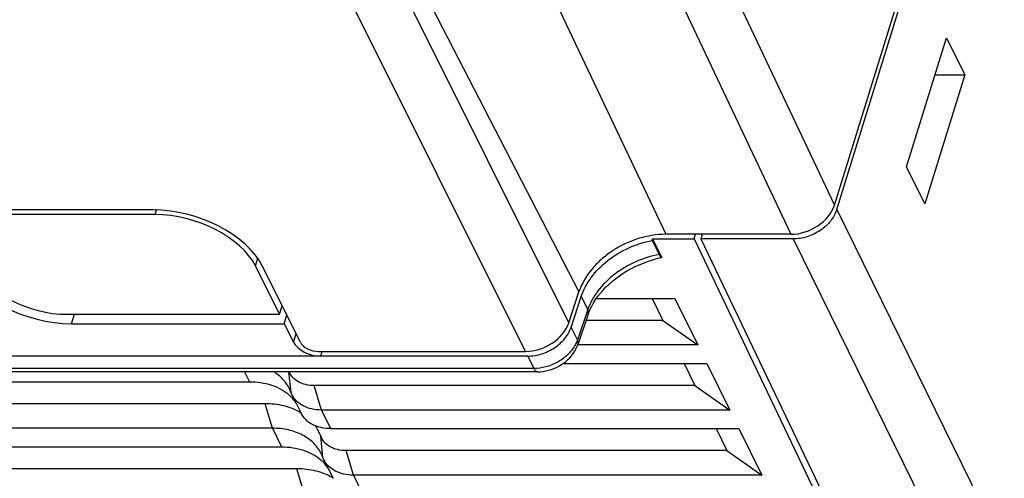
# Model space of a CAD drawing. Units: millimetres. Extents: x 0 to 11192, y 0 to 3437.
# Drawn here: x 1140 to 1205, y 1781 to 1812 of the extents above; entities that cross this region are included whole.
import ezdxf

# ---------------------------------------------------------------- set-up
doc = ezdxf.new("R2010")
doc.units = ezdxf.units.MM
doc.layers.add('AM_0', color=7, linetype='CONTINUOUS', lineweight=25)

msp = doc.modelspace()

# ---------------------------------------------------------------- linework, layer by layer
at = {"layer": 'AM_0'}
for p, q in [((1181.386, 1825.875), (1193.986, 1799.265)), ((1169.393, 1825.426), (1182.708, 1797.306)), ((1178.381, 1824.121), (1191.078, 1797.306)), ((1163.055, 1820.305), (1176.915, 1793.458)), ((1193.986, 1799.265), (1200.291, 1819.671)), ((1194.138, 1798.954), (1200.444, 1819.36)), ((1176.235, 1791.397), (1162.763, 1818.429)), ((1173.339, 1789.473), (1159.972, 1816.293)), ((1198.804, 1801.828), (1201.467, 1810.444)), ((1201.467, 1810.444), (1202.687, 1807.958)), ((1202.687, 1807.958), (1200.025, 1799.341)), ((1200.699, 1807.958), (1202.687, 1807.958)), ((1200.025, 1799.341), (1198.804, 1801.828)), ((1148.456, 1798.939), (1134.514, 1798.939)), ((1148.601, 1798.628), (1134.937, 1798.628)), ((1148.601, 1798.628), (1148.695, 1798.934)), ((1194.138, 1798.954), (1214.515, 1757.43)), ((1191.078, 1797.306), (1182.708, 1797.306)), ((1184.599, 1796.995), (1184.695, 1797.306)), ((1185.155, 1797.306), (1185.059, 1796.995)), ((1181.805, 1796.897), (1181.835, 1796.995)), ((1181.805, 1796.897), (1182.267, 1795.956)), ((1181.835, 1796.995), (1184.599, 1796.995)), ((1181.835, 1796.995), (1182.444, 1795.756)), ((1184.599, 1796.995), (1199.271, 1766.288)), ((1191.23, 1796.995), (1185.059, 1796.995)), ((1185.059, 1796.995), (1199.731, 1766.288)), ((1191.23, 1796.995), (1211.607, 1755.472)), ((1155.291, 1795.195), (1155.449, 1795.704)), ((1156.906, 1791.957), (1155.291, 1795.195)), ((1158.297, 1790.097), (1155.755, 1795.194)), ((1176.235, 1791.397), (1176.915, 1793.458)), ((1176.388, 1791.086), (1177.067, 1793.147)), ((1177.067, 1793.147), (1177.498, 1792.268)), ((1178.075, 1793.017), (1183.327, 1793.017)), ((1181.798, 1793.017), (1182.521, 1791.544)), ((1183.327, 1793.017), (1184.852, 1789.909)), ((1156.906, 1791.957), (1157.083, 1792.531)), ((1177.498, 1792.268), (1176.805, 1790.236)), ((1142.701, 1791.957), (1156.906, 1791.957)), ((1143.001, 1791.322), (1143.198, 1791.957)), ((1157.223, 1791.322), (1157.4, 1791.895)), ((1177.528, 1791.959), (1176.835, 1789.927)), ((1182.521, 1791.544), (1177.387, 1791.544)), ((1182.521, 1791.544), (1184.852, 1789.909)), ((1143.001, 1791.322), (1157.223, 1791.322)), ((1157.223, 1791.322), (1157.833, 1790.098)), ((1176.388, 1791.086), (1176.805, 1790.236)), ((1157.833, 1790.098), (1158.011, 1790.672)), ((1159.514, 1789.473), (1173.339, 1789.473)), ((1159.658, 1789.162), (1159.754, 1789.473)), ((1176.835, 1789.926), (1176.835, 1789.927)), ((1184.852, 1789.909), (1176.835, 1789.909)), ((1173.491, 1789.162), (1123.495, 1789.162)), ((1173.491, 1789.162), (1173.9, 1788.327)), ((1173.9, 1788.327), (1123.905, 1788.327)), ((1174.142, 1788.111), (1124.147, 1788.111)), ((1154.576, 1788.111), (1154.901, 1787.448)), ((1157.674, 1786.733), (1157.53, 1788.111)), ((1175.851, 1788.666), (1185.462, 1788.666)), ((1183.934, 1788.666), (1184.656, 1787.193)), ((1185.462, 1788.666), (1186.988, 1785.558)), ((1091.578, 1787.448), (1154.901, 1787.448)), ((1184.656, 1787.193), (1159.215, 1787.193)), ((1159.704, 1785.558), (1159.215, 1787.193)), ((1184.656, 1787.193), (1186.988, 1785.558)), ((1157.737, 1786.586), (1157.674, 1786.733)), ((1157.737, 1786.586), (1158.347, 1785.343)), ((1155.937, 1785.975), (1094.457, 1785.975)), ((1156.426, 1784.34), (1155.937, 1785.975)), ((1186.988, 1785.558), (1159.704, 1785.558)), ((1159.704, 1785.558), (1160.314, 1784.315)), ((1156.426, 1784.34), (1093.104, 1784.34)), ((1156.426, 1784.34), (1157.037, 1783.097)), ((1160.314, 1784.315), (1187.598, 1784.315)), ((1186.069, 1784.315), (1186.792, 1782.841)), ((1187.598, 1784.315), (1189.123, 1781.207)), ((1159.81, 1782.382), (1159.659, 1783.821)), ((1093.714, 1783.097), (1157.037, 1783.097)), ((1186.792, 1782.841), (1161.35, 1782.841)), ((1161.839, 1781.207), (1161.35, 1782.841)), ((1186.792, 1782.841), (1189.123, 1781.207)), ((1159.872, 1782.235), (1159.81, 1782.382)), ((1159.872, 1782.235), (1160.483, 1780.992)), ((1158.073, 1781.623), (1096.592, 1781.623)), ((1158.562, 1779.989), (1158.073, 1781.623)), ((1189.123, 1781.207), (1161.839, 1781.207)), ((1161.839, 1781.207), (1162.45, 1779.963))]:
    msp.add_line(p, q, dxfattribs=at)
for points in [[(1177.659, 1792.29), (1177.765, 1792.508), (1177.886, 1792.727), (1178.024, 1792.944), (1178.176, 1793.16), (1178.343, 1793.372), (1178.524, 1793.581), (1178.718, 1793.785), (1178.925, 1793.983), (1179.144, 1794.174), (1179.374, 1794.359), (1179.614, 1794.535), (1179.864, 1794.702), (1180.122, 1794.86), (1180.387, 1795.007), (1180.659, 1795.144), (1180.936, 1795.27), (1181.218, 1795.383), (1181.503, 1795.485), (1181.79, 1795.575), (1182.011, 1795.634)], [(1177.528, 1791.959), (1177.569, 1792.073), (1177.659, 1792.29)], [(1174.142, 1788.111), (1174.171, 1788.111), (1174.35, 1788.119), (1174.53, 1788.139), (1174.71, 1788.17), (1174.89, 1788.213), (1175.068, 1788.267), (1175.242, 1788.333), (1175.413, 1788.408), (1175.579, 1788.494), (1175.739, 1788.59), (1175.892, 1788.694), (1176.038, 1788.807), (1176.174, 1788.928), (1176.302, 1789.055), (1176.419, 1789.189), (1176.526, 1789.329), (1176.621, 1789.474), (1176.705, 1789.623), (1176.777, 1789.775), (1176.835, 1789.926)]]:
    msp.add_lwpolyline(points, dxfattribs=at)
for centre, radius, start, end in [((1155.227, 1785.828), 2.609, 20.2984, 26.14006), ((1155.626, 1784.399), 2.892, 47.52356, 48.67649), ((1155.669, 1784.446), 2.828, 43.78943, 47.53253), ((1155.756, 1784.528), 2.708, 33.37096, 43.80521), ((1156.481, 1782.269), 3.615, 59.1602, 59.93642), ((1156.959, 1782.821), 2.878, 20.31458, 35.7615), ((1157.761, 1780.047), 2.892, 47.52356, 48.67649), ((1157.362, 1781.476), 2.609, 20.2984, 26.14006), ((1157.805, 1780.094), 2.828, 43.78943, 47.53253), ((1157.892, 1780.177), 2.708, 33.37096, 43.80521), ((1158.616, 1777.918), 3.615, 59.1602, 59.93642)]:
    msp.add_arc(centre, radius, start, end, dxfattribs=at)
for centre, major_axis, ratio, start_param, end_param in [((1191.683, 1799.265), (2.244, 1.102), 0.721532, -2.168306, -0.59751), ((1150.261, 1795.127), (5.714, -1.831), 0.585093, 0.518433, 2.071776), ((1150.255, 1795.134), (5.238, -1.678), 0.585093, 0.518433, 2.071776), ((1141.196, 1795.134), (5.714, -1.831), 0.585093, -2.640613, -1.069817), ((1141.196, 1795.134), (4.762, -1.526), 0.585093, -2.640613, -1.069817), ((1173.944, 1791.432), (2.245, 1.101), 0.721694, -2.167765, -0.614721), ((1159.207, 1790.115), (1.429, -0.458), 0.585093, -2.62316, -1.069817), ((1159.213, 1790.108), (0.952, -0.305), 0.585093, -2.62316, -1.069817)]:
    msp.add_ellipse(centre, major_axis=major_axis, ratio=ratio, start_param=start_param, end_param=end_param, dxfattribs=at)
for points, knots in [([(1194.138, 1798.954), (1194.054, 1798.682), (1193.749, 1798.148), (1193.051, 1797.526), (1192.184, 1797.105), (1191.543, 1796.995), (1191.23, 1796.995)], [0, 0, 0, 0, 0.22989, 0.483842, 0.746812, 1, 1, 1, 1]), ([(1182.708, 1797.306), (1182.09, 1797.306), (1180.823, 1797.092), (1179.38, 1796.401), (1178.373, 1795.625), (1177.547, 1794.767), (1177.092, 1793.995), (1176.915, 1793.458)], [0, 0, 0, 0, 0.252532, 0.514918, 0.644362, 0.769517, 1, 1, 1, 1]), ([(1177.067, 1793.147), (1177.217, 1793.603), (1177.709, 1794.501), (1178.621, 1795.417), (1179.505, 1796.032), (1180.475, 1796.545), (1181.268, 1796.799), (1181.805, 1796.897)], [0, 0, 0, 0, 0.228494, 0.478325, 0.608632, 0.740233, 1, 1, 1, 1]), ([(1182.267, 1795.956), (1181.73, 1795.859), (1180.673, 1795.528), (1179.27, 1794.696), (1178.154, 1793.603), (1177.653, 1792.717), (1177.498, 1792.268)], [0, 0, 0, 0, 0.260976, 0.523188, 0.772857, 1, 1, 1, 1]), ([(1182.267, 1795.956), (1182.29, 1795.91), (1182.336, 1795.832), (1182.408, 1795.771), (1182.444, 1795.756)], [0, 0, 0, 0, 0.567284, 1, 1, 1, 1]), ([(1182.444, 1795.756), (1182.408, 1795.745), (1182.265, 1795.702), (1182.12, 1795.662), (1182.011, 1795.634)], [0, 0, 0, 0, 0.24745, 1, 1, 1, 1]), ([(1177.528, 1791.959), (1177.544, 1792.006), (1177.555, 1792.115), (1177.522, 1792.218), (1177.498, 1792.268)], [0, 0, 0, 0, 0.473268, 1, 1, 1, 1]), ([(1173.491, 1789.162), (1173.8, 1789.162), (1174.434, 1789.269), (1175.293, 1789.681), (1175.99, 1790.293), (1176.299, 1790.818), (1176.388, 1791.086)], [0, 0, 0, 0, 0.252722, 0.515286, 0.769343, 1, 1, 1, 1]), ([(1176.805, 1790.236), (1176.794, 1790.204), (1176.747, 1790.075), (1176.687, 1789.952), (1176.636, 1789.862)], [0, 0, 0, 0, 0.243819, 1, 1, 1, 1]), ([(1176.835, 1789.927), (1176.851, 1789.974), (1176.862, 1790.083), (1176.829, 1790.185), (1176.805, 1790.236)], [0, 0, 0, 0, 0.473266, 1, 1, 1, 1]), ([(1176.636, 1789.862), (1176.508, 1789.637), (1176.164, 1789.213), (1175.496, 1788.728), (1174.724, 1788.409), (1174.17, 1788.327), (1173.9, 1788.327)], [0, 0, 0, 0, 0.238179, 0.493087, 0.751729, 1, 1, 1, 1]), ([(1157.569, 1786.977), (1157.457, 1787.206), (1157.157, 1787.641), (1156.747, 1787.972), (1156.522, 1788.112)], [0, 0, 0, 0, 0.490612, 1, 1, 1, 1]), ([(1159.215, 1787.193), (1159.029, 1787.193), (1158.668, 1787.23), (1158.176, 1787.409), (1157.784, 1787.704), (1157.608, 1787.97), (1157.548, 1788.11)], [0, 0, 0, 0, 0.278604, 0.535365, 0.772948, 1, 1, 1, 1]), ([(1174.142, 1788.111), (1174.12, 1788.111), (1174.072, 1788.122), (1174.008, 1788.167), (1173.949, 1788.238), (1173.916, 1788.295), (1173.9, 1788.327)], [0, 0, 0, 0, 0.195386, 0.417884, 0.684473, 1, 1, 1, 1]), ([(1154.901, 1787.448), (1155.157, 1787.448), (1155.656, 1787.413), (1156.367, 1787.246), (1157.003, 1786.971), (1157.372, 1786.714), (1157.535, 1786.57)], [0, 0, 0, 0, 0.270626, 0.527269, 0.769851, 1, 1, 1, 1]), ([(1159.704, 1785.558), (1159.488, 1785.558), (1159.07, 1785.599), (1158.497, 1785.8), (1158.032, 1786.129), (1157.815, 1786.428), (1157.737, 1786.586)], [0, 0, 0, 0, 0.277943, 0.534919, 0.773087, 1, 1, 1, 1]), ([(1158.292, 1785.398), (1157.954, 1785.593), (1157.181, 1785.888), (1156.362, 1785.975), (1155.937, 1785.975)], [0, 0, 0, 0, 0.478819, 1, 1, 1, 1]), ([(1160.314, 1784.315), (1160.098, 1784.315), (1159.681, 1784.356), (1159.108, 1784.556), (1158.643, 1784.885), (1158.426, 1785.184), (1158.348, 1785.342)], [0, 0, 0, 0, 0.277932, 0.534911, 0.773088, 1, 1, 1, 1]), ([(1159.705, 1782.626), (1159.575, 1782.89), (1159.213, 1783.388), (1158.439, 1783.937), (1157.483, 1784.271), (1156.787, 1784.34), (1156.426, 1784.34)], [0, 0, 0, 0, 0.226884, 0.465066, 0.722053, 1, 1, 1, 1]), ([(1161.35, 1782.841), (1161.157, 1782.841), (1160.785, 1782.881), (1160.279, 1783.074), (1159.882, 1783.39), (1159.713, 1783.673), (1159.659, 1783.821)], [0, 0, 0, 0, 0.279194, 0.53568, 0.772687, 1, 1, 1, 1]), ([(1157.037, 1783.097), (1157.292, 1783.097), (1157.791, 1783.061), (1158.502, 1782.895), (1159.138, 1782.62), (1159.507, 1782.363), (1159.67, 1782.219)], [0, 0, 0, 0, 0.270626, 0.527269, 0.769851, 1, 1, 1, 1]), ([(1161.839, 1781.207), (1161.623, 1781.207), (1161.206, 1781.248), (1160.632, 1781.448), (1160.167, 1781.778), (1159.95, 1782.077), (1159.873, 1782.235)], [0, 0, 0, 0, 0.277943, 0.534919, 0.773087, 1, 1, 1, 1]), ([(1160.427, 1781.046), (1160.089, 1781.242), (1159.316, 1781.537), (1158.497, 1781.623), (1158.073, 1781.623)], [0, 0, 0, 0, 0.478819, 1, 1, 1, 1])]:
    msp.add_open_spline(points, degree=3, knots=knots, dxfattribs=at)

doc.saveas('drawing.dxf')
